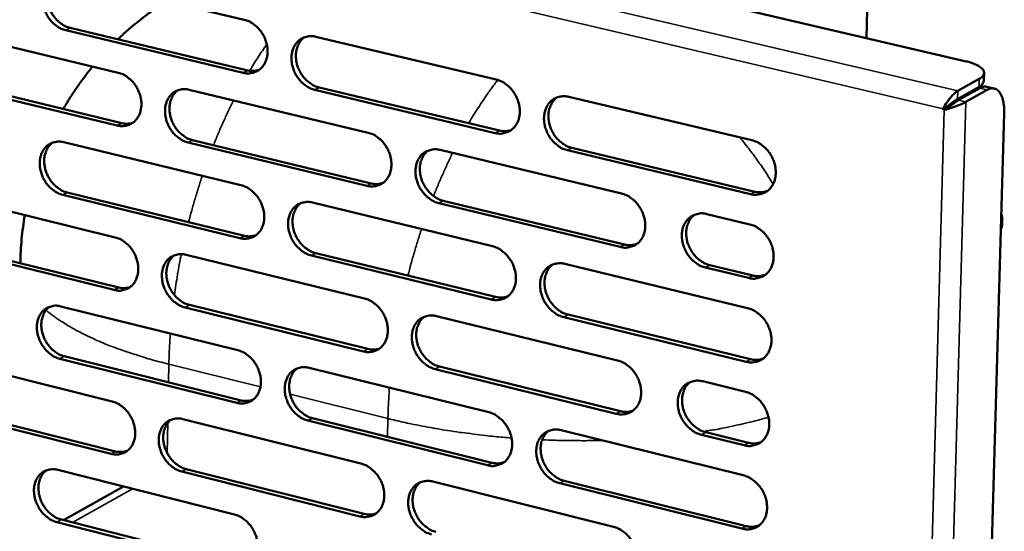
# Model space of a CAD drawing. Units: millimetres. Extents: x 65 to 5859, y 100 to 4100.
# Drawn here: x 5096 to 5222, y 3021 to 3086 of the extents above; entities that cross this region are included whole.
import ezdxf

# ---------------------------------------------------------------- set-up
doc = ezdxf.new("R2010")
doc.units = ezdxf.units.MM
doc.header["$LTSCALE"] = 20
doc.layers.add('Visible (ISO)', color=7, linetype='Continuous', lineweight=50)
doc.layers.add('Visible Narrow (ISO)', color=7, linetype='Continuous', lineweight=35)

msp = doc.modelspace()

# ---------------------------------------------------------------- linework, layer by layer
at = {"layer": 'Visible (ISO)'}
for p, q in [((4937.49, 3145.95), (5216.91, 3080.7)), ((5204.83, 3108.47), (5204.16, 3083.68)), ((5101.93, 3091.41), (5124.63, 3086.02)), ((5102.38, 3084.97), (5125.07, 3079.55)), ((5086, 3084.66), (5108.52, 3079.26)), ((5124.5, 3079.25), (5101.81, 3084.67)), ((5133.79, 3083.85), (5156.83, 3078.38)), ((5218.58, 3078.49), (5215.83, 3076.94)), ((5219.16, 3078.21), (5219.19, 3079.24)), ((5108.39, 3072.52), (5085.89, 3077.95)), ((5086.46, 3078.26), (5108.96, 3072.83)), ((5134.21, 3077.37), (5157.24, 3071.87)), ((5215.8, 3075.9), (5218.55, 3077.45)), ((5215.9, 3075.75), (5218.66, 3077.3)), ((5219.54, 3077.47), (5220.49, 3077.24)), ((5117.59, 3077.08), (5140.45, 3071.6)), ((5156.68, 3071.56), (5133.64, 3077.07)), ((5166.12, 3076.18), (5189.52, 3070.63)), ((5216.86, 3075.53), (5219.61, 3077.08)), ((5213.97, 3074.65), (5214.52, 3074.96)), ((5214.47, 3074.72), (5214.08, 3074.5)), ((5214.52, 3074.96), (5214.62, 3074.82)), ((5221.77, 3074.06), (5213.46, 2782.6)), ((5214.08, 3074.5), (5213.97, 3074.65)), ((5101.55, 3070.38), (5124.21, 3064.89)), ((5140.3, 3064.82), (5117.46, 3070.33)), ((5118.03, 3070.64), (5140.87, 3065.13)), ((5166.52, 3069.66), (5189.9, 3064.07)), ((5149.66, 3069.4), (5172.86, 3063.83)), ((5189.35, 3063.76), (5165.96, 3069.35)), ((5085.65, 3063.74), (5108.13, 3058.24)), ((5124.08, 3058.14), (5101.43, 3063.66)), ((5102, 3063.97), (5124.65, 3058.45)), ((5133.35, 3062.68), (5156.35, 3057.1)), ((5172.69, 3057.01), (5149.51, 3062.6)), ((5150.07, 3062.91), (5173.25, 3057.32)), ((5183.77, 3061.22), (5189.25, 3059.9)), ((5108.01, 3051.52), (5085.54, 3057.06)), ((5086.12, 3057.36), (5108.58, 3051.83)), ((5117.19, 3056.02), (5140, 3050.44)), ((5156.2, 3050.31), (5133.21, 3055.92)), ((5133.77, 3056.23), (5156.76, 3050.63)), ((5165.62, 3054.86), (5188.97, 3049.2)), ((5184.15, 3054.69), (5189.63, 3053.37)), ((5189.07, 3053.05), (5183.6, 3054.37)), ((5117.62, 3049.61), (5140.42, 3044)), ((5101.18, 3049.42), (5123.8, 3043.83)), ((5139.85, 3043.68), (5117.06, 3049.3)), ((5166.02, 3048.37), (5189.35, 3042.68)), ((5149.19, 3048.19), (5172.34, 3042.52)), ((5188.8, 3042.36), (5165.46, 3048.05)), ((5085.31, 3042.89), (5107.74, 3037.29)), ((5123.66, 3037.11), (5101.06, 3042.73)), ((5101.63, 3043.05), (5124.23, 3037.43)), ((5132.91, 3041.58), (5155.87, 3035.91)), ((5172.18, 3035.72), (5149.04, 3041.42)), ((5149.6, 3041.74), (5172.74, 3036.04)), ((5183.23, 3039.86), (5188.7, 3038.52)), ((5107.62, 3030.6), (5085.2, 3036.23)), ((5085.77, 3036.55), (5108.19, 3030.92)), ((5116.78, 3035.03), (5139.55, 3029.35)), ((5155.71, 3029.14), (5132.77, 3034.85)), ((5133.34, 3035.16), (5156.27, 3029.46)), ((5165.12, 3033.62), (5188.42, 3027.86)), ((5183.62, 3033.36), (5189.08, 3032.02)), ((5188.52, 3031.7), (5183.06, 3033.04)), ((5100.8, 3028.55), (5123.38, 3022.86)), ((5139.4, 3022.62), (5116.65, 3028.33)), ((5117.22, 3028.65), (5139.97, 3022.94)), ((5148.72, 3027.06), (5171.83, 3021.29)), ((5165.52, 3027.16), (5188.8, 3021.37)), ((5109.2, 3026.43), (5101.51, 3022.14)), ((5188.25, 3021.05), (5164.96, 3026.84)), ((5123.24, 3016.16), (5100.68, 3021.88)), ((5101.25, 3022.2), (5123.81, 3016.48))]:
    msp.add_line(p, q, dxfattribs=at)
at = {"layer": 'Visible (ISO)', "flags": 128}
for points in [[(5101.81, 3084.67, -0.035053), (5101.21, 3084.87, -0.056993), (5100.88, 3085.06, -0.015522), (5100.29, 3085.51, -0.034335), (5100.05, 3085.74, -0.030794), (5099.69, 3086.17, -0.031343), (5099.4, 3086.64, -0.031008), (5099.16, 3087.15, -0.030648), (5098.99, 3087.68, -0.03353), (5098.89, 3088.21, -0.032357), (5098.86, 3088.76, -0.03825), (5098.9, 3089.26, -0.036686), (5099.02, 3089.76, -0.044397), (5099.2, 3090.2, -0.043176), (5099.47, 3090.6, -0.049452), (5099.78, 3090.93, -0.049006), (5100.15, 3091.19, -0.049749), (5100.42, 3091.31, -0.02519), (5100.99, 3091.47, -0.069509), (5101.38, 3091.5, -0.048446), (5101.93, 3091.41)], [(5100.51, 3091.36, 0.042215), (5100.11, 3091, 0.066285), (5099.91, 3090.72, 0.020821), (5099.64, 3090.16, 0.041576), (5099.54, 3089.87, 0.034481), (5099.45, 3089.37, 0.035981), (5099.43, 3088.88, 0.030882), (5099.48, 3088.34, 0.031904), (5099.6, 3087.84, 0.029604), (5099.78, 3087.32, 0.029845), (5100.02, 3086.84, 0.030465), (5100.32, 3086.4, 0.029872), (5100.67, 3085.98, 0.033393), (5100.91, 3085.77, 0.014715), (5101.48, 3085.34, 0.055653), (5101.81, 3085.16, 0.034045), (5102.38, 3084.97)], [(5108.47, 3083.52, -0.008162), (5109.73, 3084.69, -0.015323), (5110.43, 3085.28, -0.000999), (5111.46, 3086.09, -0.001), (5112.49, 3086.9, -0.015333), (5113.23, 3087.44, -0.008165), (5114.66, 3088.39)], [(5124.63, 3086.02, -0.03504), (5125.23, 3085.82, -0.056923), (5125.57, 3085.63, -0.015521), (5126.16, 3085.18, -0.034337), (5126.41, 3084.95, -0.030946), (5126.77, 3084.51, -0.03145), (5127.07, 3084.04, -0.031229), (5127.31, 3083.53, -0.030842), (5127.48, 3082.99, -0.033799), (5127.58, 3082.47, -0.032629), (5127.61, 3081.91, -0.038526), (5127.57, 3081.41, -0.037005), (5127.44, 3080.9, -0.044575), (5127.26, 3080.47, -0.043426), (5126.99, 3080.06, -0.049389), (5126.68, 3079.73, -0.049011), (5126.3, 3079.47, -0.049429), (5126.02, 3079.35, -0.02497), (5125.44, 3079.19, -0.069108), (5125.05, 3079.16, -0.048131), (5124.5, 3079.25)], [(5133.64, 3077.07, -0.034975), (5133.05, 3077.27, -0.056811), (5132.7, 3077.46, -0.015456), (5132.11, 3077.91, -0.034275), (5131.86, 3078.14, -0.030933), (5131.5, 3078.58, -0.031432), (5131.2, 3079.05, -0.031248), (5130.97, 3079.56, -0.030854), (5130.79, 3080.1, -0.033834), (5130.69, 3080.63, -0.032657), (5130.66, 3081.19, -0.038555), (5130.71, 3081.69, -0.037028), (5130.83, 3082.2, -0.04457), (5131.02, 3082.63, -0.043405), (5131.29, 3083.04, -0.049328), (5131.6, 3083.37, -0.04892), (5131.98, 3083.63, -0.049341), (5132.26, 3083.75, -0.024885), (5132.84, 3083.91, -0.069021), (5133.23, 3083.94, -0.048053), (5133.79, 3083.85)], [(5132.31, 3083.78, 0.04204), (5131.91, 3083.42, 0.065981), (5131.71, 3083.14, 0.020661), (5131.43, 3082.58, 0.04144), (5131.33, 3082.28, 0.034541), (5131.25, 3081.78, 0.036004), (5131.23, 3081.28, 0.030976), (5131.28, 3080.75, 0.031989), (5131.4, 3080.24, 0.029659), (5131.59, 3079.73, 0.02992), (5131.83, 3079.25, 0.030428), (5132.13, 3078.8, 0.029878), (5132.49, 3078.39, 0.033207), (5132.72, 3078.17, 0.014547), (5133.31, 3077.74, 0.055299), (5133.63, 3077.56, 0.033834), (5134.21, 3077.37)], [(5101.49, 3074.63, -0.010181), (5102.35, 3076.04, -0.010181), (5103.26, 3077.41, -0.010173), (5104.23, 3078.75, -0.010173), (5105.25, 3080.04)], [(5216.91, 3080.7, -0.022044), (5217.48, 3080.56, -0.033037), (5217.85, 3080.42, -0.007015), (5218.4, 3080.16, -0.02031), (5218.58, 3080.07, -0.045666), (5218.82, 3079.89, -0.042903), (5219.04, 3079.67, -0.081348), (5219.15, 3079.47, -0.089729), (5219.19, 3079.26, -0.093018), (5219.17, 3079.12, -0.043071), (5219.04, 3078.85, -0.089147), (5218.85, 3078.65, -0.076272), (5218.58, 3078.49)], [(5108.52, 3079.26, -0.034981), (5109.11, 3079.06, -0.056887), (5109.45, 3078.87, -0.015483), (5110.04, 3078.42, -0.034267), (5110.28, 3078.19, -0.030806), (5110.64, 3077.75, -0.031326), (5110.94, 3077.28, -0.031076), (5111.17, 3076.78, -0.03069), (5111.35, 3076.24, -0.033661), (5111.45, 3075.72, -0.032474), (5111.48, 3075.16, -0.038444), (5111.43, 3074.67, -0.036893), (5111.31, 3074.16, -0.044613), (5111.12, 3073.73, -0.043439), (5110.86, 3073.32, -0.049579), (5110.55, 3073, -0.049192), (5110.18, 3072.74, -0.049675), (5109.9, 3072.62, -0.025132), (5109.33, 3072.46, -0.06933), (5108.94, 3072.43, -0.048346), (5108.39, 3072.52)], [(5125.07, 3079.55, 0.037487), (5125.44, 3079.49, 0.037487), (5125.82, 3079.48, 0.035872), (5126.18, 3079.53, 0.035872), (5126.54, 3079.62)], [(5156.83, 3078.38, -0.034961), (5157.44, 3078.18, -0.05674), (5157.79, 3077.99, -0.015455), (5158.39, 3077.53, -0.034276), (5158.64, 3077.3, -0.031087), (5159, 3076.86, -0.031539), (5159.3, 3076.38, -0.031471), (5159.54, 3075.87, -0.031051), (5159.72, 3075.33, -0.034107), (5159.82, 3074.8, -0.032934), (5159.85, 3074.24, -0.038834), (5159.8, 3073.73, -0.037351), (5159.67, 3073.22, -0.044747), (5159.48, 3072.78, -0.043654), (5159.21, 3072.37, -0.049259), (5158.89, 3072.04, -0.048919), (5158.51, 3071.78, -0.049018), (5158.23, 3071.66, -0.024665), (5157.64, 3071.5, -0.06862), (5157.24, 3071.47, -0.047737), (5156.68, 3071.56)], [(5218.55, 3077.45, 0.073862), (5218.8, 3077.6, 0.073862), (5219, 3077.81, 0.054333), (5219.1, 3078, 0.054333), (5219.16, 3078.21)], [(5219.54, 3077.47, 0.044417), (5219.32, 3077.49, 0.044417), (5219.11, 3077.47, 0.050097), (5218.87, 3077.41, 0.050097), (5218.66, 3077.3)], [(5219.61, 3077.08, -0.069642), (5219.93, 3077.23, -0.091543), (5220.2, 3077.27, -0.040316), (5220.55, 3077.22, -0.073197), (5220.74, 3077.15, -0.058544), (5220.99, 3076.97, -0.05835), (5221.19, 3076.73, -0.034309), (5221.39, 3076.38, -0.038447), (5221.53, 3076.04, -0.022026), (5221.59, 3075.82, -0.007379), (5221.73, 3075.13, -0.035589), (5221.77, 3074.71, -0.022989), (5221.77, 3074.06)], [(5117.46, 3070.33, -0.034916), (5116.87, 3070.54, -0.056776), (5116.53, 3070.73, -0.015418), (5115.94, 3071.18, -0.034206), (5115.7, 3071.41, -0.030794), (5115.34, 3071.85, -0.031308), (5115.04, 3072.32, -0.031095), (5114.8, 3072.82, -0.030702), (5114.63, 3073.36, -0.033695), (5114.53, 3073.88, -0.032502), (5114.5, 3074.44, -0.038474), (5114.54, 3074.94, -0.036916), (5114.67, 3075.44, -0.044608), (5114.85, 3075.88, -0.043418), (5115.12, 3076.28, -0.049518), (5115.43, 3076.61, -0.049101), (5115.8, 3076.87, -0.049587), (5116.08, 3076.99, -0.025047), (5116.65, 3077.14, -0.069243), (5117.04, 3077.17, -0.048268), (5117.59, 3077.08)], [(5116.14, 3077.02, 0.042048), (5115.74, 3076.66, 0.066053), (5115.54, 3076.38, 0.020676), (5115.27, 3075.82, 0.041427), (5115.17, 3075.53, 0.034407), (5115.09, 3075.03, 0.035897), (5115.07, 3074.54, 0.030818), (5115.13, 3074, 0.031841), (5115.24, 3073.5, 0.029509), (5115.43, 3072.99, 0.029767), (5115.67, 3072.51, 0.030307), (5115.97, 3072.06, 0.029742), (5116.32, 3071.65, 0.033139), (5116.56, 3071.44, 0.014509), (5117.13, 3071.01, 0.05526), (5117.46, 3070.83, 0.033775), (5118.03, 3070.64)], [(5165.96, 3069.35, -0.034896), (5165.35, 3069.55, -0.056628), (5165.01, 3069.74, -0.01539), (5164.41, 3070.2, -0.034214), (5164.16, 3070.43, -0.031074), (5163.79, 3070.88, -0.031521), (5163.49, 3071.35, -0.03149), (5163.25, 3071.86, -0.031064), (5163.07, 3072.41, -0.034143), (5162.97, 3072.94, -0.032963), (5162.94, 3073.5, -0.038864), (5162.99, 3074.01, -0.037373), (5163.12, 3074.52, -0.044741), (5163.31, 3074.96, -0.043632), (5163.58, 3075.37, -0.049197), (5163.9, 3075.7, -0.048827), (5164.29, 3075.96, -0.04893), (5164.57, 3076.08, -0.02458), (5165.16, 3076.24, -0.068532), (5165.56, 3076.27, -0.047659), (5166.12, 3076.18)], [(5164.58, 3076.1, 0.041857), (5164.18, 3075.73, 0.06567), (5163.98, 3075.44, 0.020495), (5163.71, 3074.88, 0.041296), (5163.61, 3074.58, 0.034592), (5163.52, 3074.07, 0.03602), (5163.51, 3073.58, 0.031063), (5163.56, 3073.04, 0.032066), (5163.68, 3072.53, 0.029706), (5163.87, 3072.02, 0.029986), (5164.12, 3071.53, 0.030382), (5164.42, 3071.09, 0.029876), (5164.78, 3070.67, 0.033012), (5165.02, 3070.46, 0.014374), (5165.61, 3070.03, 0.054933), (5165.94, 3069.85, 0.033615), (5166.52, 3069.66)], [(5215.8, 3075.9, 0.005842), (5215.56, 3075.75, 0.013476), (5215.46, 3075.68, 0.000739), (5215.27, 3075.54, 0.000498), (5214.99, 3075.33, 0.009075), (5214.82, 3075.21, 0.00487), (5214.52, 3074.96)], [(5215.9, 3075.75, 0.005658), (5215.69, 3075.62, 0.013104), (5215.6, 3075.55, 0.000668), (5215.44, 3075.44, 0.000431), (5215.18, 3075.25, 0.008462), (5215.02, 3075.13, 0.004617), (5214.74, 3074.91)], [(5108.96, 3072.83, 0.037439), (5109.33, 3072.76, 0.037439), (5109.71, 3072.75, 0.035802), (5110.07, 3072.79, 0.035802), (5110.41, 3072.89)], [(5140.45, 3071.6, -0.034903), (5141.05, 3071.4, -0.056705), (5141.39, 3071.21, -0.015417), (5141.99, 3070.76, -0.034207), (5142.24, 3070.52, -0.030946), (5142.6, 3070.08, -0.031414), (5142.9, 3069.61, -0.031316), (5143.14, 3069.1, -0.030897), (5143.31, 3068.56, -0.033967), (5143.41, 3068.03, -0.032777), (5143.44, 3067.47, -0.038751), (5143.39, 3066.97, -0.037238), (5143.27, 3066.46, -0.044787), (5143.08, 3066.03, -0.043669), (5142.81, 3065.62, -0.049451), (5142.5, 3065.3, -0.049102), (5142.12, 3065.04, -0.049264), (5141.84, 3064.91, -0.024826), (5141.25, 3064.76, -0.068841), (5140.86, 3064.73, -0.047951), (5140.3, 3064.82)], [(5157.24, 3071.87, 0.038409), (5157.63, 3071.8, 0.038409), (5158.03, 3071.8, 0.03673), (5158.41, 3071.85, 0.03673), (5158.77, 3071.95)], [(5101.43, 3063.66, -0.034857), (5100.84, 3063.87, -0.05674), (5100.5, 3064.06, -0.01538), (5099.92, 3064.51, -0.034136), (5099.68, 3064.74, -0.030655), (5099.32, 3065.17, -0.031184), (5099.03, 3065.64, -0.030944), (5098.79, 3066.14, -0.030551), (5098.62, 3066.68, -0.033558), (5098.52, 3067.2, -0.032348), (5098.49, 3067.75, -0.038392), (5098.53, 3068.25, -0.036804), (5098.65, 3068.75, -0.044646), (5098.83, 3069.18, -0.04343), (5099.1, 3069.58, -0.049707), (5099.4, 3069.91, -0.049282), (5099.77, 3070.17, -0.049833), (5100.05, 3070.29, -0.025209), (5100.62, 3070.44, -0.069465), (5101, 3070.47, -0.048483), (5101.55, 3070.38)], [(5100.11, 3070.32, 0.042054), (5099.72, 3069.96, 0.066122), (5099.52, 3069.69, 0.020689), (5099.26, 3069.13, 0.041412), (5099.16, 3068.84, 0.034273), (5099.07, 3068.34, 0.035789), (5099.06, 3067.85, 0.03066), (5099.12, 3067.32, 0.031695), (5099.23, 3066.82, 0.029361), (5099.42, 3066.31, 0.029615), (5099.66, 3065.83, 0.030187), (5099.95, 3065.39, 0.029605), (5100.31, 3064.98, 0.03307), (5100.54, 3064.77, 0.014471), (5101.11, 3064.34, 0.05522), (5101.43, 3064.16, 0.033715), (5102, 3063.97)], [(5189.52, 3070.63, -0.03488), (5190.14, 3070.42, -0.056554), (5190.49, 3070.23, -0.015388), (5191.1, 3069.77, -0.034213), (5191.35, 3069.53, -0.031227), (5191.72, 3069.09, -0.031629), (5192.02, 3068.61, -0.031717), (5192.27, 3068.09, -0.031264), (5192.44, 3067.54, -0.034421), (5192.54, 3067.01, -0.033246), (5192.57, 3066.45, -0.039145), (5192.52, 3065.94, -0.037701), (5192.39, 3065.42, -0.044916), (5192.2, 3064.98, -0.04388), (5191.92, 3064.57, -0.049122), (5191.59, 3064.24, -0.048821), (5191.21, 3063.98, -0.048604), (5190.92, 3063.86, -0.024359), (5190.32, 3063.7, -0.068131), (5189.92, 3063.67, -0.047342), (5189.35, 3063.76)], [(5149.51, 3062.6, -0.034838), (5148.9, 3062.8, -0.056594), (5148.56, 3063, -0.015353), (5147.96, 3063.45, -0.034145), (5147.72, 3063.69, -0.030933), (5147.35, 3064.13, -0.031396), (5147.05, 3064.6, -0.031335), (5146.81, 3065.11, -0.030909), (5146.64, 3065.65, -0.034002), (5146.54, 3066.18, -0.032806), (5146.51, 3066.74, -0.038781), (5146.56, 3067.24, -0.03726), (5146.68, 3067.75, -0.044782), (5146.87, 3068.19, -0.043647), (5147.14, 3068.59, -0.04939), (5147.46, 3068.92, -0.04901), (5147.84, 3069.18, -0.049176), (5148.12, 3069.3, -0.024742), (5148.7, 3069.46, -0.068754), (5149.1, 3069.49, -0.047874), (5149.66, 3069.4)], [(5148.14, 3069.32, 0.041869), (5147.74, 3068.95, 0.065746), (5147.54, 3068.67, 0.020513), (5147.27, 3068.11, 0.041287), (5147.17, 3067.81, 0.034461), (5147.09, 3067.31, 0.035915), (5147.08, 3066.82, 0.030905), (5147.13, 3066.28, 0.03192), (5147.25, 3065.78, 0.029557), (5147.44, 3065.26, 0.029835), (5147.69, 3064.78, 0.030264), (5147.99, 3064.34, 0.029742), (5148.35, 3063.93, 0.032948), (5148.58, 3063.71, 0.014339), (5149.16, 3063.28, 0.0549), (5149.49, 3063.1, 0.03356), (5150.07, 3062.91)], [(5124.21, 3064.89, -0.034844), (5124.81, 3064.69, -0.056671), (5125.15, 3064.5, -0.01538), (5125.74, 3064.04, -0.034137), (5125.99, 3063.81, -0.030806), (5126.35, 3063.37, -0.03129), (5126.65, 3062.9, -0.031163), (5126.88, 3062.39, -0.030745), (5127.06, 3061.86, -0.033827), (5127.16, 3061.33, -0.032621), (5127.19, 3060.78, -0.038669), (5127.14, 3060.28, -0.037125), (5127.02, 3059.77, -0.044826), (5126.83, 3059.34, -0.043683), (5126.57, 3058.93, -0.049643), (5126.25, 3058.61, -0.049285), (5125.88, 3058.35, -0.04951), (5125.6, 3058.23, -0.024988), (5125.02, 3058.08, -0.069063), (5124.63, 3058.05, -0.048166), (5124.08, 3058.14)], [(5140.87, 3065.13, 0.038354), (5141.25, 3065.06, 0.038354), (5141.65, 3065.05, 0.036652), (5142.02, 3065.1, 0.036652), (5142.38, 3065.2)], [(5172.86, 3063.83, -0.034823), (5173.47, 3063.63, -0.056522), (5173.82, 3063.44, -0.015351), (5174.42, 3062.98, -0.034145), (5174.67, 3062.74, -0.031086), (5175.04, 3062.3, -0.031503), (5175.34, 3061.82, -0.03156), (5175.58, 3061.31, -0.031107), (5175.76, 3060.76, -0.034278), (5175.86, 3060.23, -0.033085), (5175.89, 3059.67, -0.039062), (5175.84, 3059.16, -0.037587), (5175.71, 3058.65, -0.044958), (5175.52, 3058.21, -0.043897), (5175.24, 3057.81, -0.049317), (5174.92, 3057.48, -0.049006), (5174.54, 3057.22, -0.04885), (5174.25, 3057.1, -0.024521), (5173.66, 3056.94, -0.068352), (5173.26, 3056.91, -0.047556), (5172.69, 3057.01)], [(5189.9, 3064.07, 0.039356), (5190.31, 3064, 0.039356), (5190.73, 3064, 0.037607), (5191.12, 3064.05, 0.037607), (5191.5, 3064.17)], [(5133.21, 3055.92, -0.03478), (5132.61, 3056.12, -0.056559), (5132.27, 3056.31, -0.015315), (5131.67, 3056.77, -0.034076), (5131.43, 3057, -0.030793), (5131.07, 3057.44, -0.031272), (5130.77, 3057.91, -0.031182), (5130.53, 3058.42, -0.030757), (5130.36, 3058.96, -0.033862), (5130.26, 3059.48, -0.032649), (5130.23, 3060.04, -0.038699), (5130.27, 3060.54, -0.037147), (5130.4, 3061.04, -0.044821), (5130.59, 3061.48, -0.043662), (5130.85, 3061.88, -0.049582), (5131.17, 3062.21, -0.049193), (5131.54, 3062.47, -0.049423), (5131.82, 3062.59, -0.024903), (5132.4, 3062.74, -0.068976), (5132.79, 3062.77, -0.048088), (5133.35, 3062.68)], [(5131.85, 3062.61, 0.04188), (5131.45, 3062.24, 0.06582), (5131.26, 3061.96, 0.020529), (5130.99, 3061.4, 0.041276), (5130.89, 3061.11, 0.034329), (5130.81, 3060.61, 0.035809), (5130.8, 3060.12, 0.030749), (5130.85, 3059.59, 0.031775), (5130.97, 3059.08, 0.02941), (5131.16, 3058.57, 0.029684), (5131.41, 3058.09, 0.030146), (5131.71, 3057.65, 0.029608), (5132.06, 3057.24, 0.032883), (5132.29, 3057.03, 0.014304), (5132.87, 3056.6, 0.054865), (5133.2, 3056.42, 0.033504), (5133.77, 3056.23)], [(5096, 3054.93, -0.009384), (5096.06, 3056.47, -0.009384), (5096.17, 3058.01, -0.009377), (5096.35, 3059.54, -0.009377), (5096.58, 3061.06)], [(5183.6, 3054.37, -0.034755), (5182.99, 3054.58, -0.056401), (5182.64, 3054.77, -0.015283), (5182.03, 3055.24, -0.03408), (5181.78, 3055.47, -0.031079), (5181.41, 3055.91, -0.031489), (5181.11, 3056.39, -0.031591), (5180.87, 3056.91, -0.03113), (5180.69, 3057.45, -0.034328), (5180.59, 3057.98, -0.033129), (5180.56, 3058.55, -0.039107), (5180.61, 3059.05, -0.037626), (5180.74, 3059.57, -0.04496), (5180.93, 3060, -0.043885), (5181.21, 3060.41, -0.049248), (5181.53, 3060.74, -0.048909), (5181.92, 3061, -0.048743), (5182.2, 3061.13, -0.024422), (5182.8, 3061.28, -0.068242), (5183.2, 3061.31, -0.04746), (5183.77, 3061.22)], [(5182.18, 3061.13, 0.041675), (5181.78, 3060.76, 0.065417), (5181.58, 3060.47, 0.020337), (5181.31, 3059.9, 0.041132), (5181.22, 3059.6, 0.034507), (5181.13, 3059.1, 0.035924), (5181.12, 3058.6, 0.030988), (5181.18, 3058.07, 0.031993), (5181.3, 3057.56, 0.029599), (5181.5, 3057.05, 0.029896), (5181.75, 3056.56, 0.030208), (5182.05, 3056.12, 0.029732), (5182.41, 3055.71, 0.032737), (5182.65, 3055.5, 0.014155), (5183.24, 3055.06, 0.054511), (5183.57, 3054.88, 0.033325), (5184.15, 3054.69)], [(5221.41, 3061.2, -0.026851), (5221.5, 3060.8, -0.043231), (5221.53, 3060.54, -0.009441), (5221.52, 3060.2, -0.010326), (5221.51, 3059.89, -0.047323), (5221.47, 3059.66, -0.0281), (5221.35, 3059.29)], [(5189.25, 3059.9, -0.034783), (5189.86, 3059.7, -0.056429), (5190.21, 3059.5, -0.015317), (5190.82, 3059.04, -0.034113), (5191.07, 3058.81, -0.031156), (5191.44, 3058.36, -0.031547), (5191.75, 3057.88, -0.031683), (5191.99, 3057.37, -0.031214), (5192.17, 3056.82, -0.034435), (5192.27, 3056.29, -0.033242), (5192.29, 3055.72, -0.039219), (5192.24, 3055.22, -0.037763), (5192.11, 3054.7, -0.045043), (5191.92, 3054.26, -0.044009), (5191.64, 3053.85, -0.049247), (5191.32, 3053.52, -0.048955), (5190.93, 3053.26, -0.048643), (5190.64, 3053.14, -0.024368), (5190.04, 3052.99, -0.068108), (5189.64, 3052.96, -0.047358), (5189.07, 3053.05)], [(5124.65, 3058.45, 0.038298), (5125.03, 3058.38, 0.038298), (5125.41, 3058.37, 0.036574), (5125.78, 3058.42, 0.036574), (5126.14, 3058.52)], [(5108.13, 3058.24, -0.034785), (5108.72, 3058.03, -0.056635), (5109.06, 3057.84, -0.015342), (5109.65, 3057.39, -0.034068), (5109.89, 3057.16, -0.030667), (5110.25, 3056.72, -0.031167), (5110.54, 3056.25, -0.031011), (5110.78, 3055.75, -0.030593), (5110.95, 3055.21, -0.033688), (5111.05, 3054.69, -0.032466), (5111.08, 3054.14, -0.038587), (5111.04, 3053.64, -0.037012), (5110.91, 3053.14, -0.044864), (5110.73, 3052.71, -0.043696), (5110.47, 3052.31, -0.049834), (5110.16, 3051.99, -0.049467), (5109.79, 3051.73, -0.049757), (5109.51, 3051.61, -0.025149), (5108.94, 3051.46, -0.069283), (5108.55, 3051.43, -0.04838), (5108.01, 3051.52)], [(5156.35, 3057.1, -0.034765), (5156.96, 3056.9, -0.056488), (5157.3, 3056.71, -0.015314), (5157.9, 3056.25, -0.034076), (5158.15, 3056.02, -0.030945), (5158.51, 3055.57, -0.031378), (5158.81, 3055.1, -0.031404), (5159.05, 3054.59, -0.030953), (5159.23, 3054.04, -0.034135), (5159.33, 3053.52, -0.032926), (5159.36, 3052.96, -0.038979), (5159.31, 3052.45, -0.037473), (5159.18, 3051.94, -0.044999), (5158.99, 3051.51, -0.043912), (5158.72, 3051.1, -0.049511), (5158.4, 3050.78, -0.04919), (5158.02, 3050.52, -0.049097), (5157.74, 3050.4, -0.024682), (5157.15, 3050.25, -0.068574), (5156.76, 3050.22, -0.04777), (5156.2, 3050.31)], [(5173.25, 3057.32, 0.039292), (5173.66, 3057.25, 0.039292), (5174.07, 3057.24, 0.03752), (5174.45, 3057.3, 0.03752), (5174.83, 3057.41)], [(5117.06, 3049.3, -0.034721), (5116.46, 3049.5, -0.056524), (5116.13, 3049.69, -0.015278), (5115.54, 3050.14, -0.034007), (5115.29, 3050.37, -0.030655), (5114.94, 3050.81, -0.031149), (5114.64, 3051.28, -0.03103), (5114.4, 3051.79, -0.030605), (5114.23, 3052.32, -0.033723), (5114.13, 3052.85, -0.032494), (5114.1, 3053.4, -0.038616), (5114.14, 3053.9, -0.037035), (5114.27, 3054.4, -0.044859), (5114.45, 3054.83, -0.043675), (5114.71, 3055.23, -0.049773), (5115.03, 3055.56, -0.049376), (5115.4, 3055.81, -0.049669), (5115.67, 3055.93, -0.025065), (5116.25, 3056.08, -0.069197), (5116.64, 3056.11, -0.048303), (5117.19, 3056.02)], [(5115.71, 3055.96, 0.041887), (5115.32, 3055.59, 0.06589), (5115.12, 3055.32, 0.020544), (5114.86, 3054.76, 0.041263), (5114.76, 3054.46, 0.034197), (5114.68, 3053.97, 0.035703), (5114.67, 3053.48, 0.030593), (5114.73, 3052.95, 0.03163), (5114.85, 3052.45, 0.029264), (5115.03, 3051.94, 0.029535), (5115.28, 3051.47, 0.030029), (5115.57, 3051.03, 0.029475), (5115.93, 3050.62, 0.032817), (5116.16, 3050.41, 0.014267), (5116.73, 3049.98, 0.054829), (5117.05, 3049.8, 0.033448), (5117.62, 3049.61)], [(5165.46, 3048.05, -0.034701), (5164.85, 3048.26, -0.056377), (5164.51, 3048.45, -0.01525), (5163.91, 3048.91, -0.034015), (5163.66, 3049.15, -0.030932), (5163.29, 3049.59, -0.03136), (5162.99, 3050.06, -0.031423), (5162.75, 3050.58, -0.030965), (5162.57, 3051.12, -0.034171), (5162.48, 3051.65, -0.032955), (5162.45, 3052.21, -0.039009), (5162.49, 3052.71, -0.037495), (5162.62, 3053.22, -0.044994), (5162.81, 3053.66, -0.04389), (5163.08, 3054.06, -0.049449), (5163.4, 3054.39, -0.049098), (5163.79, 3054.65, -0.049009), (5164.07, 3054.77, -0.024597), (5164.66, 3054.92, -0.068487), (5165.06, 3054.95, -0.047693), (5165.62, 3054.86)], [(5164.06, 3054.78, 0.041698), (5163.66, 3054.41, 0.06551), (5163.46, 3054.12, 0.020364), (5163.2, 3053.56, 0.041132), (5163.1, 3053.26, 0.034376), (5163.02, 3052.76, 0.035821), (5163.01, 3052.27, 0.03083), (5163.07, 3051.73, 0.031847), (5163.19, 3051.23, 0.029452), (5163.38, 3050.72, 0.029745), (5163.63, 3050.24, 0.030096), (5163.93, 3049.8, 0.029601), (5164.29, 3049.38, 0.032686), (5164.53, 3049.17, 0.014131), (5165.11, 3048.74, 0.054499), (5165.44, 3048.56, 0.033284), (5166.02, 3048.37)], [(5189.63, 3053.37, 0.03977), (5190.04, 3053.3, 0.03977), (5190.46, 3053.29, 0.037962), (5190.86, 3053.35, 0.037962), (5191.24, 3053.46)], [(5108.58, 3051.83, 0.038243), (5108.95, 3051.77, 0.038243), (5109.33, 3051.76, 0.036496), (5109.7, 3051.8, 0.036496), (5110.05, 3051.9)], [(5101.06, 3042.73, -0.034662), (5100.47, 3042.94, -0.056488), (5100.13, 3043.13, -0.01524), (5099.55, 3043.58, -0.033938), (5099.31, 3043.81, -0.030517), (5098.95, 3044.25, -0.031027), (5098.66, 3044.72, -0.030879), (5098.42, 3045.22, -0.030455), (5098.25, 3045.75, -0.033585), (5098.15, 3046.27, -0.03234), (5098.12, 3046.82, -0.038534), (5098.16, 3047.32, -0.036922), (5098.28, 3047.82, -0.044896), (5098.46, 3048.25, -0.043687), (5098.73, 3048.64, -0.049963), (5099.03, 3048.97, -0.049558), (5099.4, 3049.22, -0.049915), (5099.68, 3049.34, -0.025226), (5100.25, 3049.49, -0.069417), (5100.63, 3049.52, -0.048517), (5101.18, 3049.42)], [(5140, 3050.44, -0.034708), (5140.6, 3050.23, -0.056454), (5140.94, 3050.04, -0.015277), (5141.53, 3049.58, -0.034008), (5141.78, 3049.35, -0.030805), (5142.14, 3048.91, -0.031254), (5142.44, 3048.44, -0.03125), (5142.68, 3047.93, -0.030799), (5142.86, 3047.39, -0.033994), (5142.95, 3046.86, -0.032769), (5142.98, 3046.31, -0.038896), (5142.94, 3045.81, -0.037359), (5142.81, 3045.3, -0.045039), (5142.62, 3044.87, -0.043927), (5142.36, 3044.46, -0.049704), (5142.04, 3044.14, -0.049375), (5141.66, 3043.88, -0.049343), (5141.38, 3043.77, -0.024843), (5140.8, 3043.61, -0.068794), (5140.41, 3043.59, -0.047984), (5139.85, 3043.68)], [(5156.76, 3050.63, 0.039228), (5157.16, 3050.56, 0.039228), (5157.56, 3050.55, 0.037434), (5157.94, 3050.6, 0.037434), (5158.31, 3050.71)], [(5099.72, 3049.36, 0.041893), (5099.33, 3049.01, 0.065958), (5099.14, 3048.73, 0.020557), (5098.88, 3048.17, 0.041248), (5098.78, 3047.88, 0.034065), (5098.7, 3047.39, 0.035597), (5098.69, 3046.9, 0.030439), (5098.75, 3046.38, 0.031486), (5098.87, 3045.88, 0.02912), (5099.06, 3045.37, 0.029386), (5099.3, 3044.9, 0.029912), (5099.59, 3044.46, 0.029342), (5099.94, 3044.05, 0.032751), (5100.17, 3043.85, 0.014231), (5100.74, 3043.42, 0.054792), (5101.06, 3043.24, 0.033391), (5101.63, 3043.05)], [(5149.04, 3041.42, -0.034644), (5148.44, 3041.63, -0.056343), (5148.09, 3041.82, -0.015213), (5147.5, 3042.28, -0.033947), (5147.25, 3042.51, -0.030793), (5146.89, 3042.95, -0.031236), (5146.59, 3043.42, -0.031269), (5146.35, 3043.93, -0.030811), (5146.17, 3044.47, -0.034029), (5146.08, 3045, -0.032797), (5146.05, 3045.56, -0.038926), (5146.09, 3046.06, -0.037382), (5146.22, 3046.56, -0.045034), (5146.41, 3047, -0.043905), (5146.68, 3047.4, -0.049643), (5146.99, 3047.73, -0.049283), (5147.37, 3047.98, -0.049255), (5147.65, 3048.1, -0.024759), (5148.24, 3048.26, -0.068708), (5148.63, 3048.28, -0.047907), (5149.19, 3048.19)], [(5188.97, 3049.2, -0.034685), (5189.59, 3049, -0.056304), (5189.93, 3048.8, -0.015248), (5190.54, 3048.34, -0.034014), (5190.8, 3048.1, -0.031085), (5191.16, 3047.66, -0.031466), (5191.47, 3047.18, -0.031649), (5191.71, 3046.66, -0.031164), (5191.89, 3046.12, -0.034449), (5191.99, 3045.58, -0.033238), (5192.02, 3045.02, -0.039293), (5191.97, 3044.51, -0.037825), (5191.83, 3044, -0.04517), (5191.64, 3043.56, -0.044139), (5191.36, 3043.16, -0.049372), (5191.04, 3042.83, -0.04909), (5190.65, 3042.57, -0.04868), (5190.37, 3042.45, -0.024375), (5189.77, 3042.3, -0.068084), (5189.37, 3042.27, -0.047374), (5188.8, 3042.36)], [(5147.65, 3048.11, 0.04171), (5147.25, 3047.74, 0.065586), (5147.06, 3047.46, 0.020382), (5146.8, 3046.9, 0.041123), (5146.7, 3046.61, 0.034247), (5146.62, 3046.1, 0.035718), (5146.61, 3045.62, 0.030675), (5146.67, 3045.09, 0.031704), (5146.79, 3044.58, 0.029307), (5146.98, 3044.08, 0.029597), (5147.23, 3043.6, 0.029981), (5147.53, 3043.16, 0.02947), (5147.89, 3042.75, 0.032625), (5148.12, 3042.54, 0.014098), (5148.7, 3042.11, 0.054468), (5149.03, 3041.93, 0.033232), (5149.6, 3041.74)], [(5123.8, 3043.83, -0.034649), (5124.39, 3043.63, -0.056419), (5124.73, 3043.44, -0.015239), (5125.32, 3042.98, -0.03394), (5125.57, 3042.75, -0.030667), (5125.92, 3042.31, -0.031132), (5126.22, 3041.84, -0.031098), (5126.46, 3041.33, -0.030647), (5126.63, 3040.8, -0.033854), (5126.73, 3040.27, -0.032612), (5126.76, 3039.72, -0.038812), (5126.72, 3039.22, -0.037245), (5126.59, 3038.72, -0.045078), (5126.41, 3038.29, -0.043941), (5126.14, 3037.89, -0.049897), (5125.83, 3037.57, -0.049558), (5125.46, 3037.31, -0.049589), (5125.18, 3037.19, -0.025004), (5124.6, 3037.04, -0.069014), (5124.21, 3037.02, -0.048198), (5123.66, 3037.11)], [(5140.42, 3044, 0.039164), (5140.81, 3043.93, 0.039164), (5141.21, 3043.92, 0.037348), (5141.59, 3043.97, 0.037348), (5141.95, 3044.07)], [(5172.34, 3042.52, -0.034629), (5172.95, 3042.32, -0.056272), (5173.3, 3042.12, -0.015211), (5173.9, 3041.66, -0.033946), (5174.15, 3041.43, -0.030944), (5174.52, 3040.98, -0.031342), (5174.82, 3040.5, -0.031492), (5175.06, 3039.99, -0.031008), (5175.24, 3039.45, -0.034305), (5175.34, 3038.92, -0.033077), (5175.36, 3038.36, -0.039209), (5175.32, 3037.85, -0.03771), (5175.19, 3037.34, -0.045212), (5174.99, 3036.91, -0.044156), (5174.72, 3036.5, -0.049568), (5174.4, 3036.18, -0.049276), (5174.02, 3035.92, -0.048926), (5173.73, 3035.8, -0.024536), (5173.14, 3035.65, -0.068305), (5172.74, 3035.63, -0.047587), (5172.18, 3035.72)], [(5189.35, 3042.68, 0.040182), (5189.77, 3042.61, 0.040182), (5190.19, 3042.6, 0.038314), (5190.59, 3042.66, 0.038314), (5190.98, 3042.78)], [(5132.77, 3034.85, -0.034586), (5132.17, 3035.05, -0.056309), (5131.83, 3035.24, -0.015176), (5131.24, 3035.7, -0.033879), (5131, 3035.93, -0.030654), (5130.64, 3036.37, -0.031114), (5130.34, 3036.84, -0.031116), (5130.1, 3037.35, -0.030659), (5129.93, 3037.89, -0.033889), (5129.83, 3038.41, -0.032641), (5129.8, 3038.97, -0.038843), (5129.84, 3039.46, -0.037268), (5129.97, 3039.97, -0.045073), (5130.15, 3040.4, -0.043919), (5130.42, 3040.8, -0.049835), (5130.73, 3041.12, -0.049467), (5131.11, 3041.38, -0.049502), (5131.39, 3041.5, -0.02492), (5131.97, 3041.65, -0.068928), (5132.36, 3041.67, -0.048121), (5132.91, 3041.58)], [(5131.39, 3041.51, 0.041719), (5131, 3041.14, 0.065658), (5130.81, 3040.86, 0.020398), (5130.55, 3040.3, 0.041112), (5130.46, 3040.01, 0.034117), (5130.38, 3039.51, 0.035614), (5130.37, 3039.03, 0.030522), (5130.43, 3038.5, 0.031561), (5130.55, 3038, 0.029164), (5130.74, 3037.5, 0.02945), (5130.98, 3037.02, 0.029867), (5131.28, 3036.58, 0.02934), (5131.63, 3036.17, 0.032562), (5131.86, 3035.97, 0.014064), (5132.44, 3035.54, 0.054436), (5132.76, 3035.36, 0.033179), (5133.34, 3035.16)], [(5183.06, 3033.04, -0.034561), (5182.45, 3033.25, -0.056152), (5182.1, 3033.44, -0.015144), (5181.49, 3033.91, -0.033882), (5181.25, 3034.14, -0.030938), (5180.88, 3034.59, -0.031328), (5180.57, 3035.07, -0.031523), (5180.33, 3035.58, -0.03103), (5180.16, 3036.12, -0.034356), (5180.06, 3036.65, -0.033121), (5180.03, 3037.21, -0.039254), (5180.08, 3037.72, -0.03775), (5180.21, 3038.23, -0.045215), (5180.4, 3038.67, -0.044145), (5180.67, 3039.07, -0.049499), (5181, 3039.4, -0.049179), (5181.38, 3039.66, -0.048819), (5181.67, 3039.77, -0.024438), (5182.26, 3039.93, -0.068195), (5182.66, 3039.95, -0.047492), (5183.23, 3039.86)], [(5181.62, 3039.77, 0.041516), (5181.23, 3039.39, 0.065259), (5181.03, 3039.11, 0.020207), (5180.77, 3038.54, 0.040968), (5180.68, 3038.25, 0.034288), (5180.6, 3037.74, 0.035724), (5180.59, 3037.25, 0.030752), (5180.65, 3036.72, 0.031771), (5180.78, 3036.22, 0.029343), (5180.97, 3035.71, 0.029653), (5181.22, 3035.23, 0.029922), (5181.52, 3034.79, 0.029456), (5181.88, 3034.38, 0.032413), (5182.12, 3034.17, 0.013915), (5182.71, 3033.74, 0.054079), (5183.03, 3033.56, 0.032997), (5183.62, 3033.36)], [(5188.7, 3038.52, -0.034589), (5189.31, 3038.31, -0.05618), (5189.66, 3038.12, -0.015178), (5190.27, 3037.65, -0.033915), (5190.52, 3037.42, -0.031014), (5190.89, 3036.97, -0.031385), (5191.19, 3036.49, -0.031615), (5191.43, 3035.98, -0.031114), (5191.61, 3035.43, -0.034463), (5191.71, 3034.9, -0.033234), (5191.74, 3034.34, -0.039366), (5191.69, 3033.83, -0.037887), (5191.56, 3033.32, -0.045297), (5191.36, 3032.88, -0.04427), (5191.09, 3032.48, -0.049497), (5190.76, 3032.15, -0.049224), (5190.38, 3031.89, -0.048717), (5190.09, 3031.78, -0.024383), (5189.49, 3031.62, -0.06806), (5189.09, 3031.6, -0.047389), (5188.52, 3031.7)], [(5107.74, 3037.29, -0.034591), (5108.33, 3037.08, -0.056383), (5108.67, 3036.89, -0.015202), (5109.26, 3036.44, -0.033871), (5109.5, 3036.21, -0.030529), (5109.86, 3035.77, -0.031009), (5110.15, 3035.3, -0.030947), (5110.39, 3034.8, -0.030497), (5110.56, 3034.26, -0.033716), (5110.66, 3033.74, -0.032457), (5110.69, 3033.19, -0.038729), (5110.65, 3032.7, -0.037131), (5110.52, 3032.2, -0.045115), (5110.34, 3031.77, -0.043954), (5110.08, 3031.37, -0.050088), (5109.77, 3031.05, -0.049742), (5109.4, 3030.8, -0.049835), (5109.12, 3030.68, -0.025164), (5108.55, 3030.53, -0.069233), (5108.16, 3030.51, -0.048411), (5107.62, 3030.6)], [(5124.23, 3037.43, 0.0391), (5124.61, 3037.36, 0.0391), (5125.01, 3037.35, 0.037261), (5125.38, 3037.39, 0.037261), (5125.74, 3037.5)], [(5155.87, 3035.91, -0.034571), (5156.47, 3035.7, -0.056238), (5156.82, 3035.51, -0.015174), (5157.42, 3035.04, -0.033879), (5157.66, 3034.81, -0.030805), (5158.03, 3034.37, -0.031218), (5158.33, 3033.89, -0.031338), (5158.57, 3033.39, -0.030854), (5158.74, 3032.84, -0.034163), (5158.84, 3032.31, -0.032918), (5158.87, 3031.76, -0.039125), (5158.82, 3031.26, -0.037595), (5158.69, 3030.75, -0.045253), (5158.51, 3030.32, -0.044172), (5158.24, 3029.92, -0.049763), (5157.92, 3029.59, -0.049462), (5157.54, 3029.34, -0.049173), (5157.26, 3029.22, -0.024697), (5156.67, 3029.07, -0.068524), (5156.27, 3029.04, -0.047801), (5155.71, 3029.14)], [(5172.74, 3036.04, 0.040109), (5173.15, 3035.97, 0.040109), (5173.56, 3035.96, 0.038219), (5173.96, 3036.01, 0.038219), (5174.34, 3036.13)], [(5116.65, 3028.33, -0.034528), (5116.06, 3028.54, -0.056273), (5115.72, 3028.73, -0.015138), (5115.13, 3029.19, -0.03381), (5114.89, 3029.42, -0.030517), (5114.54, 3029.86, -0.030992), (5114.24, 3030.33, -0.030965), (5114, 3030.83, -0.030509), (5113.83, 3031.37, -0.03375), (5113.73, 3031.89, -0.032485), (5113.7, 3032.44, -0.038759), (5113.74, 3032.93, -0.037154), (5113.87, 3033.44, -0.045111), (5114.05, 3033.86, -0.043933), (5114.31, 3034.26, -0.050027), (5114.62, 3034.58, -0.04965), (5115, 3034.84, -0.049748), (5115.27, 3034.95, -0.02508), (5115.85, 3035.1, -0.069148), (5116.23, 3035.13, -0.048335), (5116.78, 3035.03)], [(5115.28, 3034.97, 0.041727), (5114.9, 3034.61, 0.065728), (5114.7, 3034.33, 0.020413), (5114.45, 3033.77, 0.041098), (5114.36, 3033.48, 0.033986), (5114.28, 3032.98, 0.035509), (5114.27, 3032.5, 0.03037), (5114.33, 3031.98, 0.031419), (5114.45, 3031.48, 0.029021), (5114.64, 3030.98, 0.029304), (5114.89, 3030.5, 0.029753), (5115.18, 3030.07, 0.029211), (5115.53, 3029.66, 0.0325), (5115.76, 3029.45, 0.01403), (5116.33, 3029.02, 0.054402), (5116.65, 3028.85, 0.033125), (5117.22, 3028.65)], [(5164.96, 3026.84, -0.034508), (5164.35, 3027.05, -0.056128), (5164.01, 3027.24, -0.015111), (5163.41, 3027.71, -0.033818), (5163.16, 3027.94, -0.030792), (5162.8, 3028.38, -0.0312), (5162.5, 3028.86, -0.031357), (5162.26, 3029.37, -0.030866), (5162.08, 3029.91, -0.034198), (5161.98, 3030.44, -0.032947), (5161.95, 3030.99, -0.039155), (5162, 3031.5, -0.037618), (5162.13, 3032, -0.045247), (5162.32, 3032.44, -0.04415), (5162.59, 3032.84, -0.049701), (5162.91, 3033.16, -0.049369), (5163.29, 3033.42, -0.049085), (5163.57, 3033.54, -0.024613), (5164.16, 3033.69, -0.068439), (5164.56, 3033.71, -0.047724), (5165.12, 3033.62)], [(5163.53, 3033.53, 0.041538), (5163.14, 3033.16, 0.065351), (5162.95, 3032.88, 0.020234), (5162.69, 3032.32, 0.040968), (5162.6, 3032.02, 0.03416), (5162.52, 3031.52, 0.035622), (5162.52, 3031.04, 0.030597), (5162.58, 3030.51, 0.031628), (5162.7, 3030.01, 0.0292), (5162.89, 3029.5, 0.029505), (5163.14, 3029.02, 0.029813), (5163.44, 3028.58, 0.029329), (5163.8, 3028.18, 0.032365), (5164.03, 3027.97, 0.013893), (5164.62, 3027.54, 0.05407), (5164.94, 3027.36, 0.032959), (5165.52, 3027.16)], [(5189.08, 3032.02, 0.040591), (5189.5, 3031.94, 0.040591), (5189.92, 3031.94, 0.038662), (5190.33, 3031.99, 0.038662), (5190.71, 3032.11)], [(5108.19, 3030.92, 0.039037), (5108.57, 3030.85, 0.039037), (5108.96, 3030.84, 0.037175), (5109.33, 3030.88, 0.037175), (5109.68, 3030.98)], [(5156.27, 3029.46, 0.040037), (5156.68, 3029.39, 0.040037), (5157.09, 3029.38, 0.038124), (5157.48, 3029.43, 0.038124), (5157.85, 3029.54)], [(5100.68, 3021.88, -0.034469), (5100.09, 3022.09, -0.056236), (5099.76, 3022.28, -0.015101), (5099.18, 3022.74, -0.033742), (5098.94, 3022.96, -0.03038), (5098.58, 3023.4, -0.03087), (5098.29, 3023.87, -0.030815), (5098.05, 3024.37, -0.03036), (5097.88, 3024.9, -0.033612), (5097.78, 3025.42, -0.032331), (5097.75, 3025.97, -0.038676), (5097.79, 3026.46, -0.037041), (5097.92, 3026.96, -0.045147), (5098.1, 3027.39, -0.043945), (5098.36, 3027.78, -0.050218), (5098.66, 3028.1, -0.049833), (5099.03, 3028.35, -0.049994), (5099.31, 3028.47, -0.025241), (5099.87, 3028.62, -0.069367), (5100.26, 3028.64, -0.048548), (5100.8, 3028.55)], [(5099.32, 3028.49, 0.041732), (5098.94, 3028.13, 0.065795), (5098.75, 3027.85, 0.020426), (5098.5, 3027.3, 0.041083), (5098.41, 3027.01, 0.033856), (5098.33, 3026.51, 0.035404), (5098.33, 3026.04, 0.030218), (5098.39, 3025.51, 0.031278), (5098.51, 3025.02, 0.02888), (5098.69, 3024.52, 0.029159), (5098.94, 3024.05, 0.02964), (5099.23, 3023.61, 0.029082), (5099.58, 3023.21, 0.032436), (5099.8, 3023, 0.013996), (5100.37, 3022.57, 0.054367), (5100.69, 3022.4, 0.03307), (5101.25, 3022.2)], [(5139.55, 3029.35, -0.034514), (5140.15, 3029.14, -0.056204), (5140.49, 3028.95, -0.015137), (5141.08, 3028.49, -0.033811), (5141.33, 3028.26, -0.030666), (5141.69, 3027.82, -0.031096), (5141.99, 3027.35, -0.031184), (5142.23, 3026.84, -0.030702), (5142.4, 3026.3, -0.034022), (5142.5, 3025.77, -0.03276), (5142.53, 3025.22, -0.03904), (5142.48, 3024.72, -0.03748), (5142.36, 3024.22, -0.045292), (5142.17, 3023.79, -0.044187), (5141.9, 3023.39, -0.049957), (5141.59, 3023.07, -0.049647), (5141.21, 3022.81, -0.049419), (5140.93, 3022.7, -0.024857), (5140.35, 3022.55, -0.068744), (5139.96, 3022.52, -0.048014), (5139.4, 3022.62)], [(5148.57, 3020.32, -0.034451), (5147.97, 3020.53, -0.056093), (5147.63, 3020.72, -0.015074), (5147.03, 3021.18, -0.033751), (5146.79, 3021.41, -0.030653), (5146.43, 3021.85, -0.031078), (5146.13, 3022.33, -0.031203), (5145.89, 3022.83, -0.030714), (5145.71, 3023.38, -0.034057), (5145.61, 3023.9, -0.032789), (5145.59, 3024.45, -0.039071), (5145.63, 3024.95, -0.037503), (5145.76, 3025.46, -0.045287), (5145.95, 3025.89, -0.044165), (5146.21, 3026.29, -0.049895), (5146.53, 3026.61, -0.049555), (5146.91, 3026.87, -0.049331), (5147.19, 3026.98, -0.024773), (5147.77, 3027.13, -0.068658), (5148.17, 3027.16, -0.047938), (5148.72, 3027.06)], [(5147.16, 3026.98, 0.04155), (5146.77, 3026.61, 0.065425), (5146.58, 3026.33, 0.020252), (5146.32, 3025.77, 0.040958), (5146.23, 3025.48, 0.034032), (5146.16, 3024.98, 0.03552), (5146.15, 3024.5, 0.030446), (5146.21, 3023.97, 0.031488), (5146.34, 3023.47, 0.029059), (5146.53, 3022.97, 0.029361), (5146.78, 3022.49, 0.029702), (5147.07, 3022.06, 0.029202), (5147.43, 3021.65, 0.032306), (5147.66, 3021.44, 0.013862), (5148.24, 3021.01, 0.054042), (5148.56, 3020.83, 0.032909), (5149.13, 3020.64)], [(5188.42, 3027.86, -0.034492), (5189.04, 3027.65, -0.056055), (5189.38, 3027.45, -0.015109), (5189.99, 3026.99, -0.033816), (5190.24, 3026.75, -0.030943), (5190.61, 3026.31, -0.031305), (5190.92, 3025.83, -0.031581), (5191.16, 3025.32, -0.031064), (5191.34, 3024.77, -0.034477), (5191.43, 3024.24, -0.03323), (5191.46, 3023.68, -0.03944), (5191.41, 3023.17, -0.03795), (5191.28, 3022.66, -0.045425), (5191.09, 3022.23, -0.044401), (5190.81, 3021.82, -0.049622), (5190.49, 3021.5, -0.049358), (5190.1, 3021.24, -0.048753), (5189.82, 3021.12, -0.02439), (5189.22, 3020.97, -0.068035), (5188.82, 3020.95, -0.047403), (5188.25, 3021.05)], [(5123.38, 3022.86, -0.034456), (5123.97, 3022.65, -0.056169), (5124.31, 3022.46, -0.0151), (5124.9, 3022, -0.033743), (5125.14, 3021.77, -0.030529), (5125.5, 3021.33, -0.030974), (5125.8, 3020.86, -0.031033), (5126.04, 3020.35, -0.030551), (5126.21, 3019.81, -0.033882), (5126.31, 3019.29, -0.032604), (5126.34, 3018.74, -0.038956), (5126.29, 3018.25, -0.037366), (5126.17, 3017.74, -0.045331), (5125.98, 3017.32, -0.044201), (5125.72, 3016.92, -0.05015), (5125.41, 3016.6, -0.049832), (5125.04, 3016.35, -0.049665), (5124.76, 3016.23, -0.025017), (5124.18, 3016.09, -0.068962), (5123.79, 3016.06, -0.048227), (5123.24, 3016.16)], [(5139.97, 3022.94, 0.039965), (5140.37, 3022.87, 0.039965), (5140.77, 3022.86, 0.03803), (5141.15, 3022.91, 0.03803), (5141.53, 3023.02)], [(5171.83, 3021.29, -0.034436), (5172.44, 3021.08, -0.056022), (5172.78, 3020.89, -0.015073), (5173.39, 3020.42, -0.03375), (5173.63, 3020.19, -0.030804), (5174, 3019.75, -0.031182), (5174.3, 3019.27, -0.031425), (5174.54, 3018.76, -0.030909), (5174.72, 3018.21, -0.034333), (5174.82, 3017.69, -0.033069), (5174.84, 3017.13, -0.039355), (5174.8, 3016.63, -0.037834), (5174.67, 3016.12, -0.045467), (5174.48, 3015.69, -0.044418), (5174.2, 3015.28, -0.049819), (5173.88, 3014.96, -0.049546), (5173.5, 3014.71, -0.048999), (5173.22, 3014.59, -0.024549), (5172.62, 3014.44, -0.068254), (5172.23, 3014.42, -0.047616), (5171.66, 3014.52)], [(5188.8, 3021.37, 0.040997), (5189.23, 3021.3, 0.040997), (5189.66, 3021.29, 0.039007), (5190.06, 3021.35, 0.039007), (5190.45, 3021.47)]]:
    msp.add_lwpolyline(points, format="xyb", dxfattribs=at)
at = {"layer": 'Visible (ISO)'}
for points, knots in [([(5215.83, 3076.94), (5215.46, 3076.73), (5214.91, 3076.15), (5214.47, 3075.5), (5214.27, 3075.21), (5214.1, 3074.92), (5213.97, 3074.65)], [-3.141593, -3.141593, -3.141593, -3.141593, -2.04607, -2.04607, -2.04607, -1.570796, -1.570796, -1.570796, -1.570796]), ([(5214.08, 3074.5), (5214.72, 3074.67), (5215.57, 3074.95), (5216.2, 3075.21), (5216.47, 3075.33), (5216.7, 3075.44), (5216.86, 3075.53)], [1.570796, 1.570796, 1.570796, 1.570796, 2.666319, 2.666319, 2.666319, 3.141593, 3.141593, 3.141593, 3.141593])]:
    msp.add_open_spline(points, degree=3, knots=knots, dxfattribs=at)
msp.add_open_spline([(5214.47, 3074.72), (5214.57, 3074.78), (5214.66, 3074.84), (5214.74, 3074.91)], degree=3, dxfattribs=at)
at = {"layer": 'Visible Narrow (ISO)'}
for p, q in [((4928.53, 3144.28), (5215.83, 3076.94)), ((5213.97, 3074.65), (4928.12, 3141.84)), ((5101.81, 3084.67), (5102.38, 3084.97)), ((5124.5, 3079.25), (5125.07, 3079.55)), ((5218.58, 3078.49), (5218.55, 3077.45)), ((5133.64, 3077.07), (5134.21, 3077.37)), ((5218.66, 3077.3), (5219.61, 3077.08)), ((5215.8, 3075.9), (5215.83, 3076.94)), ((5216.86, 3075.53), (5208.42, 2774.89)), ((5215.9, 3075.75), (5216.86, 3075.53)), ((5205.75, 2775.5), (5214.08, 3074.5)), ((5108.39, 3072.52), (5108.96, 3072.83)), ((5156.68, 3071.56), (5157.24, 3071.87)), ((5117.46, 3070.33), (5118.03, 3070.64)), ((5165.96, 3069.35), (5166.52, 3069.66)), ((5140.3, 3064.82), (5140.87, 3065.13)), ((5101.43, 3063.66), (5102, 3063.97)), ((5189.35, 3063.76), (5189.9, 3064.07)), ((5149.51, 3062.6), (5150.07, 3062.91)), ((5124.08, 3058.14), (5124.65, 3058.45)), ((5172.69, 3057.01), (5173.25, 3057.32)), ((5133.21, 3055.92), (5133.77, 3056.23)), ((5183.6, 3054.37), (5184.15, 3054.69)), ((5189.07, 3053.05), (5189.63, 3053.37)), ((5108.01, 3051.52), (5108.58, 3051.83)), ((5117.06, 3049.3), (5117.62, 3049.61)), ((5156.2, 3050.31), (5156.76, 3050.63)), ((5165.46, 3048.05), (5166.02, 3048.37)), ((5139.85, 3043.68), (5140.42, 3044)), ((5101.06, 3042.73), (5101.63, 3043.05)), ((5114.95, 3039.73), (5115, 3042.05)), ((5115, 3042.05), (5126.7, 3039.14)), ((5188.8, 3042.36), (5189.35, 3042.68)), ((5149.04, 3041.42), (5149.6, 3041.74)), ((5130.49, 3038.2), (5142.99, 3035.1)), ((5123.66, 3037.11), (5124.23, 3037.43)), ((5172.18, 3035.72), (5172.74, 3036.04)), ((5114.78, 3030.7), (5114.85, 3034.54)), ((5132.77, 3034.85), (5133.34, 3035.16)), ((5142.99, 3035.1), (5142.94, 3032.77)), ((5183.06, 3033.04), (5183.62, 3033.36)), ((5188.52, 3031.7), (5189.08, 3032.02)), ((5107.62, 3030.6), (5108.19, 3030.92)), ((5155.71, 3029.14), (5156.27, 3029.46)), ((5116.65, 3028.33), (5117.22, 3028.65)), ((5164.96, 3026.84), (5165.52, 3027.16)), ((5102.66, 3021.84), (5110.35, 3026.14)), ((5100.68, 3021.88), (5101.25, 3022.2)), ((5139.4, 3022.62), (5139.97, 3022.94)), ((5188.25, 3021.05), (5188.8, 3021.37))]:
    msp.add_line(p, q, dxfattribs=at)
at = {"layer": 'Visible Narrow (ISO)', "flags": 128}
for points in [[(5125.32, 3079.51, -0.004895), (5125.85, 3080.38, -0.004895), (5126.4, 3081.24, -0.004752), (5126.95, 3082.07, -0.004752), (5127.51, 3082.89)], [(5157.04, 3078.33, 0.005658), (5156.18, 3077.2, 0.011042), (5155.76, 3076.61, 0.000493), (5155.16, 3075.72, 0.000459), (5154.52, 3074.77, 0.010293), (5154.09, 3074.1, 0.005468), (5153.31, 3072.81)], [(5120.69, 3070, -0.005588), (5121.29, 3071.47, -0.005588), (5121.93, 3072.93, -0.005451), (5122.58, 3074.33, -0.005451), (5123.26, 3075.73)], [(5192.23, 3065.04, 0.008982), (5191.24, 3066.59, 0.008982), (5190.2, 3068.1, 0.008938), (5189.11, 3069.57, 0.008938), (5187.96, 3071)], [(5151.26, 3069.01, 0.005133), (5150.62, 3067.67, 0.005133), (5150, 3066.32, 0.005259), (5149.4, 3064.92, 0.005259), (5148.82, 3063.51)], [(5117.52, 3060.19, -0.004658), (5117.92, 3061.68, -0.004658), (5118.34, 3063.16, -0.004624), (5118.79, 3064.63, -0.004624), (5119.26, 3066.09)], [(5147.29, 3059.3, 0.004543), (5146.81, 3057.83, 0.004543), (5146.37, 3056.36, 0.004577), (5145.94, 3054.86, 0.004577), (5145.55, 3053.36)], [(5115.7, 3050.87, -0.003988), (5115.89, 3052.18, -0.003988), (5116.1, 3053.48, -0.004012), (5116.33, 3054.79, -0.004012), (5116.59, 3056.1)], [(5099.3, 3048.95, 0.011081), (5100.28, 3048.17, 0.021469), (5100.81, 3047.8, 0.001831), (5102.33, 3046.84, 0.010947), (5102.59, 3046.69, 0.008441), (5103.64, 3046.12, 0.009166), (5104.63, 3045.63, 0.007259), (5105.8, 3045.09, 0.007815), (5106.9, 3044.62, 0.006358), (5108.19, 3044.12, 0.006785), (5109.4, 3043.69, 0.005667), (5109.62, 3043.62, 0.000502), (5112.11, 3042.83, 0.010627), (5113.11, 3042.53, 0.005712), (5115, 3042.05)], [(5115, 3042.05, -0.003359), (5115.02, 3043.02, -0.003359), (5115.06, 3043.99, -0.003408), (5115.11, 3044.98, -0.003408), (5115.18, 3045.96)], [(5143.19, 3039.04, 0.003351), (5143.12, 3038.05, 0.003351), (5143.06, 3037.06, 0.003303), (5143.02, 3036.08, 0.003303), (5142.99, 3035.1)], [(5142.99, 3035.1, 0.004369), (5144.94, 3034.64, 0.008597), (5145.94, 3034.43, 0.000298), (5148.82, 3033.88, 0.004353), (5149.02, 3033.84, 0.00401), (5150.62, 3033.58, 0.004108), (5152.2, 3033.34, 0.003857), (5152.38, 3033.32, 0.000234), (5155.46, 3032.94, 0.007448), (5156.6, 3032.81, 0.00387), (5158.79, 3032.63)], [(5183.31, 3033.45, 0.005117), (5185.23, 3033.77, 0.009604), (5186.25, 3033.97, 0.000404), (5187.71, 3034.29, 0.000446), (5189.03, 3034.59, 0.010573), (5189.92, 3034.8, 0.005364), (5191.65, 3035.28)], [(5162.71, 3032.39, 0.00281), (5164.41, 3032.33, 0.00549), (5165.28, 3032.31, 0.000124), (5166.56, 3032.3, 0.000125), (5167.84, 3032.28, 0.00553), (5168.7, 3032.29, 0.00282), (5170.39, 3032.32)]]:
    msp.add_lwpolyline(points, format="xyb", dxfattribs=at)

doc.saveas('drawing.dxf')
